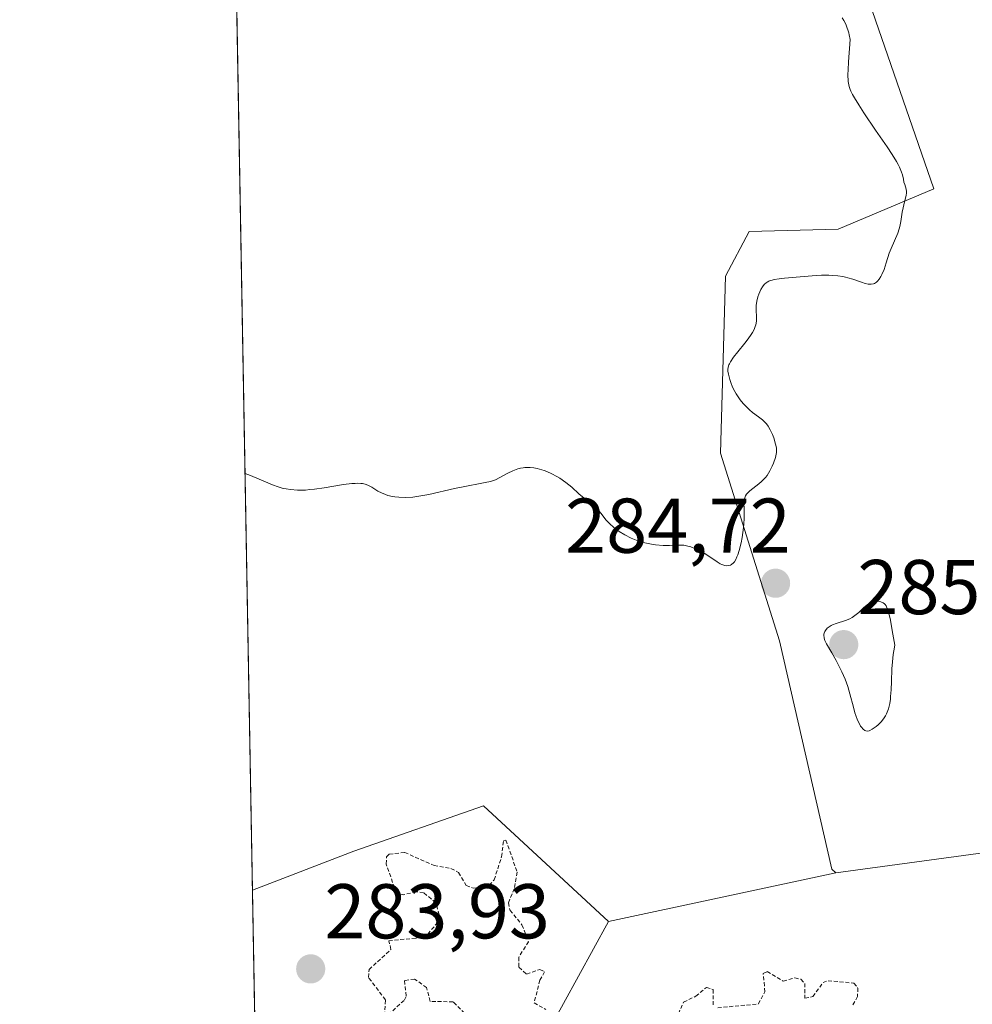
# Model space of a CAD drawing. Units: metres. Extents: x 625582 to 629065, y 4669409 to 4671785.
# Drawn here: x 625582 to 625705, y 4670020 to 4670148 of the extents above; entities that cross this region are included whole.
import ezdxf
from ezdxf.enums import TextEntityAlignment as Align

# ---------------------------------------------------------------- set-up
doc = ezdxf.new("R2010")
doc.units = ezdxf.units.M
doc.header["$MEASUREMENT"] = 0
doc.linetypes.add('TRAZOS', pattern=[0.75, 0.5, -0.25])
for name, color, linetype, lineweight in [('Carátula', 7, 'Continuous', 5), ('Comarca CxS', 133, 'Continuous', 0), ('Comunidad Autónoma CxS', 142, 'Continuous', 0), ('Cultivos herbáceos CxS', 92, 'Continuous', 0), ('Curva de nivel auxiliar', 36, 'TRAZOS', 0), ('Curva de nivel normal', 36, 'Continuous', 0), ('Espacio natural protegido CxS', 2, 'Continuous', 0), ('Municipio CxS', 142, 'Continuous', 0), ('Pastizal CxS', 92, 'Continuous', 0), ('Provincia CxS', 1, 'Continuous', 0), ('Punto de cota en terreno', 7, 'Continuous', 0), ('Rótulo de punto de cota en terreno', 19, 'Continuous', 0), ('Suelo desnudo', 252, 'Continuous', 0), ('Suelo desnudo CxS', 43, 'Continuous', 0)]:
    doc.layers.add(name, color=color, linetype=linetype, lineweight=lineweight)
doc.styles.add('Arial', font='arial.ttf', dxfattribs={"height": 0.2})

# ---------------------------------------------------------------- blocks, each defined once
blk = doc.blocks.new('*U151')
at = {"layer": 'Pastizal CxS', "color": 92, "linetype": 'Continuous', "lineweight": 0}
blk.add_polyline3d([(625616.3, 4669963.44, 282.35), (625613.15, 4669961.4, 281.46), (625611.83, 4670035.17, 283.93), (625624.93, 4670040.21, 284.1), (625641.68, 4670046.05, 284.41), (625657.84, 4670031.11, 284.32), (625646.18, 4670009.93, 282.82), (625639.46, 4669995.83, 283.36), (625627.07, 4669979.71, 283.16), (625616.3, 4669963.44, 282.35)], close=True, dxfattribs=at)
blk = doc.blocks.new('*U153')
at = {"layer": 'Suelo desnudo CxS', "color": 43, "linetype": 'Continuous', "lineweight": 0}
blk.add_polyline3d([(625646.18, 4670009.93, 282.82), (625657.84, 4670031.11, 284.32), (625687.18, 4670037.4, 284.65), (625714.16, 4670041.07, 281.83), (625741.09, 4670064.37, 279.45), (625747.56, 4670091.34, 279.32), (625741.09, 4670118.3, 279.88), (625733.16, 4670129.7, 278.99), (625720.92, 4670144.49, 279.36), (625709.7, 4670156.22, 280.63)], dxfattribs=at)
blk = doc.blocks.new('*U157')
at = {"layer": 'Cultivos herbáceos CxS', "color": 92, "linetype": 'Continuous', "lineweight": 0}
blk.add_polyline3d([(625679.9, 4670067.38, 284.88), (625686.7, 4670037.87, 284.64), (625687.18, 4670037.4, 284.65), (625657.84, 4670031.11, 284.32), (625641.68, 4670046.05, 284.41), (625624.93, 4670040.21, 284.1), (625611.83, 4670035.17, 283.93), (625608.16, 4670241.14, 286.83), (625639.56, 4670217.36, 286.31), (625659.97, 4670201.7, 286.17), (625664.24, 4670189.83, 286.3), (625663.29, 4670173.7, 285.77), (625678.48, 4670163.73, 284.66), (625690.35, 4670153.29, 284.81), (625699.84, 4670125.76, 284.61), (625687.5, 4670120.54, 285.72), (625676, 4670120.23, 285.69), (625672.93, 4670114.46, 285.33), (625672.31, 4670091.59, 285.18), (625679.9, 4670067.38, 284.88)], close=True, dxfattribs=at)
blk = doc.blocks.new('*U165')
at = {"layer": 'Curva de nivel normal', "color": 36, "linetype": 'Continuous', "lineweight": 0}
blk.add_polyline3d([(625688.02, 4670147.82, 285), (625688.22, 4670147.49, 285), (625688.47, 4670147, 285), (625688.67, 4670146.52, 285), (625688.76, 4670146.28, 285), (625688.87, 4670145.9, 285), (625688.94, 4670145.63, 285), (625689.05, 4670145.04, 285), (625688.82, 4670142.14, 285), (625688.77, 4670141.1, 285), (625688.76, 4670140.52, 285), (625688.8, 4670139.62, 285), (625688.83, 4670139.38, 285), (625688.92, 4670138.96, 285), (625689.03, 4670138.59, 285), (625689.13, 4670138.37, 285), (625689.36, 4670137.92, 285), (625689.59, 4670137.5, 285), (625690.15, 4670136.58, 285), (625690.81, 4670135.55, 285), (625692.32, 4670133.34, 285), (625693.83, 4670131.17, 285), (625694.49, 4670130.18, 285), (625695.04, 4670129.3, 285), (625695.26, 4670128.9, 285), (625695.44, 4670128.54, 285), (625695.69, 4670127.92, 285), (625695.8, 4670127.56, 285), (625695.93, 4670126.98, 285), (625696, 4670126.61, 285), (625696.1, 4670126.29, 285), (625696.29, 4670125.7, 285), (625696.34, 4670125.39, 285), (625696.34, 4670125.23, 285), (625696.3, 4670124.88, 285), (625696.07, 4670124.05, 285), (625695.88, 4670123.3, 285), (625695.78, 4670122.74, 285), (625695.6, 4670121.52, 285), (625695.48, 4670120.9, 285), (625695.4, 4670120.6, 285), (625695.2, 4670120.03, 285), (625694.33, 4670118.06, 285), (625694.1, 4670117.45, 285), (625693.7, 4670116.2, 285), (625693.42, 4670115.34, 285), (625693.15, 4670114.7, 285), (625693.01, 4670114.43, 285), (625692.79, 4670114.08, 285), (625692.56, 4670113.81, 285), (625692.44, 4670113.7, 285), (625692.18, 4670113.53, 285), (625692.05, 4670113.48, 285), (625691.75, 4670113.43, 285), (625691.53, 4670113.43, 285), (625691.36, 4670113.45, 285), (625691, 4670113.53, 285), (625690.52, 4670113.68, 285), (625689.39, 4670114.07, 285), (625688.76, 4670114.26, 285), (625688.44, 4670114.34, 285), (625688.11, 4670114.41, 285), (625687.44, 4670114.51, 285), (625686.75, 4670114.57, 285), (625686.28, 4670114.59, 285), (625685.34, 4670114.58, 285), (625684.64, 4670114.55, 285), (625682.08, 4670114.32, 285), (625680.57, 4670114.21, 285), (625679.86, 4670114.14, 285), (625679.23, 4670114.04, 285), (625678.96, 4670113.97, 285), (625678.71, 4670113.89, 285), (625678.56, 4670113.83, 285), (625678.31, 4670113.7, 285), (625678.19, 4670113.62, 285), (625677.99, 4670113.44, 285), (625677.82, 4670113.24, 285), (625677.71, 4670113.09, 285), (625677.52, 4670112.74, 285), (625677.25, 4670112.13, 285), (625677.13, 4670111.79, 285), (625676.99, 4670111.24, 285), (625676.91, 4670110.68, 285), (625676.9, 4670110.4, 285), (625676.91, 4670110.02, 285), (625676.96, 4670109.26, 285), (625676.96, 4670108.85, 285), (625676.94, 4670108.64, 285), (625676.86, 4670108.2, 285), (625676.78, 4670107.96, 285), (625676.63, 4670107.59, 285), (625676.42, 4670107.2, 285), (625676.25, 4670106.93, 285), (625675.86, 4670106.37, 285), (625675.43, 4670105.8, 285), (625674.54, 4670104.71, 285), (625673.98, 4670104, 285), (625673.59, 4670103.41, 285), (625673.45, 4670103.15, 285), (625673.39, 4670103, 285), (625673.3, 4670102.7, 285), (625673.26, 4670102.41, 285), (625673.26, 4670102.22, 285), (625673.32, 4670101.81, 285), (625673.49, 4670101.11, 285), (625673.62, 4670100.73, 285), (625673.86, 4670100.15, 285), (625674.14, 4670099.57, 285), (625674.3, 4670099.29, 285), (625674.47, 4670099.02, 285), (625674.83, 4670098.51, 285), (625675.22, 4670098.04, 285), (625675.49, 4670097.75, 285), (625676.04, 4670097.22, 285), (625676.44, 4670096.88, 285), (625677.21, 4670096.29, 285), (625677.7, 4670095.9, 285), (625678.07, 4670095.56, 285), (625678.22, 4670095.39, 285), (625678.44, 4670095.11, 285), (625678.73, 4670094.63, 285), (625679, 4670094.03, 285), (625679.17, 4670093.6, 285), (625679.42, 4670092.77, 285), (625679.51, 4670092.29, 285), (625679.53, 4670092.06, 285), (625679.51, 4670091.7, 285), (625679.48, 4670091.5, 285), (625679.38, 4670091.06, 285), (625679.15, 4670090.33, 285), (625678.99, 4670089.94, 285), (625678.68, 4670089.33, 285), (625678.31, 4670088.74, 285), (625678.09, 4670088.46, 285), (625677.93, 4670088.28, 285), (625677.59, 4670087.95, 285), (625677.24, 4670087.65, 285), (625676.09, 4670086.75, 285), (625675.9, 4670086.58, 285), (625675.75, 4670086.41, 285), (625675.66, 4670086.3, 285), (625675.52, 4670086.08, 285), (625675.4, 4670085.73, 285), (625675.35, 4670085.49, 285), (625675.33, 4670084.94, 285), (625675.34, 4670084.62, 285), (625675.35, 4670083.89, 285), (625675.35, 4670083.23, 285), (625675.31, 4670082.45, 285), (625675.27, 4670082.01, 285), (625675.09, 4670080.7, 285), (625674.96, 4670080.02, 285), (625674.71, 4670079.04, 285), (625674.53, 4670078.46, 285), (625674.42, 4670078.2, 285), (625674.26, 4670077.86, 285), (625674.09, 4670077.59, 285), (625673.97, 4670077.44, 285), (625673.72, 4670077.23, 285), (625673.59, 4670077.16, 285), (625673.32, 4670077.08, 285), (625673.05, 4670077.07, 285), (625672.86, 4670077.1, 285), (625672.48, 4670077.23, 285), (625672.27, 4670077.33, 285), (625671.85, 4670077.58, 285), (625670.52, 4670078.48, 285), (625669.83, 4670078.9, 285), (625669.36, 4670079.13, 285), (625669.05, 4670079.27, 285), (625668.48, 4670079.49, 285), (625667.9, 4670079.65, 285), (625667.55, 4670079.71, 285), (625667.32, 4670079.74, 285), (625666.87, 4670079.74, 285), (625665.71, 4670079.67, 285), (625664.87, 4670079.68, 285), (625663.9, 4670079.78, 285), (625663.36, 4670079.86, 285), (625662.5, 4670080.04, 285), (625661.62, 4670080.3, 285), (625661.19, 4670080.46, 285), (625660.77, 4670080.64, 285), (625659.95, 4670081.05, 285), (625659.21, 4670081.51, 285), (625658.75, 4670081.84, 285), (625658.48, 4670082.06, 285), (625657.98, 4670082.49, 285), (625657.53, 4670082.97, 285), (625656.83, 4670083.84, 285), (625656.35, 4670084.42, 285), (625655.98, 4670084.77, 285), (625655.14, 4670085.44, 285), (625654.47, 4670085.98, 285), (625654.01, 4670086.37, 285), (625653.08, 4670087.21, 285), (625652.31, 4670087.84, 285), (625651.55, 4670088.36, 285), (625651.15, 4670088.61, 285), (625650.52, 4670088.94, 285), (625649.86, 4670089.23, 285), (625649.53, 4670089.36, 285), (625648.92, 4670089.55, 285), (625648.62, 4670089.62, 285), (625648.16, 4670089.71, 285), (625647.7, 4670089.76, 285), (625647.47, 4670089.77, 285), (625647.01, 4670089.75, 285), (625646.78, 4670089.73, 285), (625646.44, 4670089.66, 285), (625646.1, 4670089.58, 285), (625645.45, 4670089.33, 285), (625644.84, 4670089.04, 285), (625643.8, 4670088.45, 285), (625643.22, 4670088.16, 285), (625642.85, 4670088.02, 285), (625642.58, 4670087.95, 285), (625641.9, 4670087.8, 285), (625641.23, 4670087.67, 285), (625639.48, 4670087.35, 285), (625637.94, 4670087.03, 285), (625634.63, 4670086.28, 285), (625633.56, 4670086.08, 285), (625633.04, 4670086, 285), (625632.54, 4670085.94, 285), (625631.6, 4670085.89, 285), (625630.75, 4670085.91, 285), (625630.23, 4670085.97, 285), (625629.9, 4670086.02, 285), (625629.32, 4670086.15, 285), (625629.02, 4670086.25, 285), (625628.5, 4670086.47, 285), (625628.04, 4670086.71, 285), (625627.25, 4670087.21, 285), (625626.9, 4670087.4, 285), (625626.71, 4670087.49, 285), (625626.4, 4670087.59, 285), (625626.04, 4670087.67, 285), (625625.83, 4670087.7, 285), (625625.37, 4670087.72, 285), (625625.1, 4670087.71, 285), (625624.66, 4670087.69, 285), (625623.6, 4670087.56, 285), (625621.1, 4670087.15, 285), (625619.83, 4670086.97, 285), (625619.23, 4670086.9, 285), (625618.66, 4670086.85, 285), (625617.64, 4670086.83, 285), (625616.72, 4670086.9, 285), (625616.16, 4670086.99, 285), (625615.81, 4670087.06, 285), (625615.14, 4670087.25, 285), (625614.41, 4670087.52, 285), (625612.71, 4670088.25, 285), (625611.56, 4670088.71, 285), (625610.87, 4670088.97, 285)], dxfattribs=at)
blk = doc.blocks.new('5PATER')
at = {"layer": 'Carátula', "linetype": 'Continuous', "lineweight": 5}
h = blk.add_hatch(color=250, dxfattribs=at)
edge = h.paths.add_edge_path()
edge.add_ellipse((0, 0.01), major_axis=(-1.33, -1.34), ratio=0.999422, start_angle=0, end_angle=360)

msp = doc.modelspace()

# ---------------------------------------------------------------- linework, layer by layer
at = {"layer": 'Comarca CxS', "color": 133, "linetype": 'Continuous', "lineweight": 0}
msp.add_polyline3d([(629064.85, 4669471.39, 315.54), (625622.99, 4669409.24, 283.64), (625581.75, 4671722.32, 297.5), (629022.5, 4671784.5, 313.35), (629064.85, 4669471.39, 315.54)], close=True, dxfattribs=at)
at = {"layer": 'Comunidad Autónoma CxS', "color": 142, "linetype": 'Continuous', "lineweight": 0}
msp.add_polyline3d([(629064.85, 4669471.39, 315.54), (625622.99, 4669409.24, 283.64), (625581.75, 4671722.32, 297.5), (629022.5, 4671784.5, 313.35), (629064.85, 4669471.39, 315.54)], close=True, dxfattribs=at)
at = {"layer": 'Cultivos herbáceos CxS', "color": 92, "linetype": 'Continuous', "lineweight": 0}
for points in [[(625611.83, 4670035.17, 283.93), (625608.16, 4670241.14, 286.83)], [(625687.18, 4670037.4, 284.65), (625686.7, 4670037.87, 284.64), (625679.9, 4670067.38, 284.88), (625672.31, 4670091.59, 285.18), (625672.93, 4670114.46, 285.33), (625676, 4670120.23, 285.69), (625687.5, 4670120.54, 285.72), (625699.84, 4670125.76, 284.61), (625690.35, 4670153.29, 284.81), (625678.48, 4670163.73, 284.66), (625663.29, 4670173.7, 285.77), (625664.24, 4670189.83, 286.3), (625659.97, 4670201.7, 286.17), (625639.56, 4670217.36, 286.31), (625608.16, 4670241.14, 286.83)], [(625611.83, 4670035.17, 283.93), (625624.93, 4670040.21, 284.1), (625641.68, 4670046.05, 284.41), (625657.84, 4670031.11, 284.32)], [(625657.84, 4670031.11, 284.32), (625687.18, 4670037.4, 284.65)]]:
    msp.add_polyline3d(points, dxfattribs=at)
at = {"layer": 'Curva de nivel auxiliar', "color": 36, "linetype": 'TRAZOS', "lineweight": 0}
for points in [[(625628.88, 4670018.94, 282.5), (625629.01, 4670021.01, 282.5), (625626.8, 4670023.89, 282.5), (625626.9, 4670024.91, 282.5), (625629.72, 4670027.52, 282.5), (625629.43, 4670028.64, 282.5), (625632.97, 4670028.96, 282.5), (625634.48, 4670029.49, 282.5), (625635.55, 4670030.77, 282.5), (625635.94, 4670031.97, 282.5), (625635.53, 4670033.54, 282.5), (625633.93, 4670034.84, 282.5), (625632.97, 4670034.97, 282.5), (625631.32, 4670034.58, 282.5), (625630.44, 4670034.75, 282.5), (625629.09, 4670038.54, 282.5), (625629.15, 4670039.48, 282.5), (625629.49, 4670039.8, 282.5), (625631.5, 4670040.05, 282.5), (625635.28, 4670038.34, 282.5), (625637.47, 4670037.97, 282.5), (625638.43, 4670037.44, 282.5), (625639.43, 4670035.77, 282.5), (625640.36, 4670035.41, 282.5), (625641.48, 4670035.49, 282.5), (625642.42, 4670035.8, 282.5), (625643.06, 4670036.5, 282.5), (625644.01, 4670039.48, 282.5), (625644.26, 4670041.53, 282.5), (625644.56, 4670041.62, 282.5), (625646.04, 4670037.49, 282.5), (625645.67, 4670035.38, 282.5), (625644.89, 4670033.53, 282.5), (625645.1, 4670032.56, 282.5), (625646.64, 4670030.68, 282.5), (625647.49, 4670028.51, 282.5), (625646.23, 4670026.51, 282.5), (625646.26, 4670025.22, 282.5), (625647.25, 4670024.32, 282.5), (625648.97, 4670024.92, 282.5), (625649.56, 4670024.61, 282.5), (625648.97, 4670023.53, 282.5), (625648.21, 4670020.6, 282.5), (625649.73, 4670019.75, 282.5)], [(625671.94, 4670019.98, 282.5), (625677.18, 4670020.46, 282.5), (625678.04, 4670022.03, 282.5), (625677.81, 4670024.4, 282.5), (625678.33, 4670024.64, 282.5), (625680.39, 4670023.42, 282.5), (625681.9, 4670023.84, 282.5), (625682.68, 4670023.66, 282.5), (625683.18, 4670023.13, 282.5), (625683.2, 4670021.21, 282.5), (625684.23, 4670021.42, 282.5), (625685.54, 4670023.23, 282.5), (625686.19, 4670023.47, 282.5), (625689.54, 4670023.16, 282.5), (625690.05, 4670022.52, 282.5), (625689.99, 4670021.45, 282.5), (625689.34, 4670020.2, 282.5)], [(625639.23, 4670019.27, 282.5), (625637.75, 4670020.74, 282.5), (625634.79, 4670020.8, 282.5), (625634.33, 4670022.58, 282.5), (625632.78, 4670023.69, 282.5), (625631.48, 4670023.49, 282.5), (625631.69, 4670021.42, 282.5), (625631.42, 4670020.93, 282.5), (625629.4, 4670019.09, 282.5)], [(625666.55, 4670018.5, 282.5), (625667.52, 4670020.72, 282.5), (625669.1, 4670021.46, 282.5), (625670.47, 4670022.61, 282.5), (625671.36, 4670022.33, 282.5), (625671.35, 4670020.34, 282.5)]]:
    msp.add_polyline3d(points, dxfattribs=at)
at = {"layer": 'Curva de nivel normal', "color": 36, "linetype": 'Continuous', "lineweight": 0}
msp.add_polyline3d([(625691.31, 4670055.71, 285), (625691.49, 4670055.74, 285), (625691.61, 4670055.79, 285), (625691.9, 4670055.94, 285), (625692.41, 4670056.29, 285), (625692.68, 4670056.52, 285), (625693.08, 4670056.93, 285), (625693.45, 4670057.41, 285), (625693.61, 4670057.67, 285), (625693.76, 4670057.95, 285), (625693.84, 4670058.15, 285), (625693.99, 4670058.57, 285), (625694.16, 4670059.28, 285), (625694.24, 4670059.82, 285), (625694.28, 4670060.2, 285), (625694.34, 4670061.05, 285), (625694.37, 4670062.13, 285), (625694.43, 4670063.77, 285), (625694.5, 4670064.66, 285), (625694.6, 4670065.59, 285), (625694.67, 4670066.07, 285), (625694.8, 4670066.81, 285), (625694.57, 4670068.22, 285), (625694.2, 4670070.24, 285), (625694.09, 4670070.72, 285), (625693.89, 4670071.42, 285), (625693.7, 4670071.87, 285), (625693.58, 4670072.06, 285), (625693.49, 4670072.15, 285), (625693.31, 4670072.28, 285), (625693, 4670072.42, 285), (625692.83, 4670072.46, 285), (625692.56, 4670072.5, 285), (625692.27, 4670072.48, 285), (625692.13, 4670072.46, 285), (625691.83, 4670072.37, 285), (625691.68, 4670072.31, 285), (625691.45, 4670072.19, 285), (625691.23, 4670072.03, 285), (625690.78, 4670071.64, 285), (625690.16, 4670071.05, 285), (625689.83, 4670070.76, 285), (625689.48, 4670070.5, 285), (625689.3, 4670070.38, 285), (625689.02, 4670070.23, 285), (625688.43, 4670069.98, 285), (625687.26, 4670069.62, 285), (625686.75, 4670069.43, 285), (625686.6, 4670069.36, 285), (625686.33, 4670069.19, 285), (625686.09, 4670069, 285), (625685.86, 4670068.72, 285), (625685.77, 4670068.57, 285), (625685.68, 4670068.34, 285), (625685.66, 4670068.21, 285), (625685.65, 4670068.03, 285), (625685.67, 4670067.83, 285), (625685.69, 4670067.7, 285), (625685.79, 4670067.43, 285), (625686.01, 4670066.97, 285), (625686.68, 4670065.81, 285), (625687.25, 4670064.81, 285), (625687.55, 4670064.24, 285), (625687.99, 4670063.35, 285), (625688.4, 4670062.42, 285), (625688.58, 4670061.94, 285), (625688.74, 4670061.47, 285), (625689.02, 4670060.54, 285), (625689.46, 4670058.8, 285), (625689.67, 4670058.05, 285), (625689.78, 4670057.71, 285), (625690, 4670057.12, 285), (625690.24, 4670056.63, 285), (625690.4, 4670056.36, 285), (625690.51, 4670056.21, 285), (625690.72, 4670055.96, 285), (625690.95, 4670055.79, 285), (625691.07, 4670055.74, 285), (625691.31, 4670055.71, 285)], dxfattribs=at)
at = {"layer": 'Espacio natural protegido CxS', "color": 2, "linetype": 'Continuous', "lineweight": 0}
msp.add_polyline3d([(629064.85, 4669471.39, 315.54), (625622.99, 4669409.24, 283.64), (625581.75, 4671722.32, 297.5), (629022.5, 4671784.5, 313.35), (629064.85, 4669471.39, 315.54)], close=True, dxfattribs=at)
msp.add_polyline3d([(629064.85, 4669471.39, 315.54), (625622.99, 4669409.24, 283.64), (625581.75, 4671722.32, 297.5), (629022.5, 4671784.5, 313.35), (629064.85, 4669471.39, 315.54)], close=True, dxfattribs=at)
at = {"layer": 'Municipio CxS', "color": 142, "linetype": 'Continuous', "lineweight": 0}
msp.add_polyline3d([(629064.85, 4669471.39, 315.54), (625622.99, 4669409.24, 283.64), (625581.75, 4671722.32, 297.5), (629022.5, 4671784.5, 313.35), (629064.85, 4669471.39, 315.54)], close=True, dxfattribs=at)
at = {"layer": 'Pastizal CxS', "color": 92, "linetype": 'Continuous', "lineweight": 0}
for points in [[(625611.83, 4670035.17, 283.93), (625624.93, 4670040.21, 284.1), (625641.68, 4670046.05, 284.41), (625657.84, 4670031.11, 284.32)], [(625613.14, 4669961.4, 281.46), (625611.83, 4670035.17, 283.93)], [(625657.84, 4670031.11, 284.32), (625646.18, 4670009.93, 282.82), (625639.46, 4669995.83, 283.36), (625627.07, 4669979.71, 283.16), (625616.3, 4669963.44, 282.35), (625613.14, 4669961.4, 281.46)]]:
    msp.add_polyline3d(points, dxfattribs=at)
at = {"layer": 'Provincia CxS', "color": 1, "linetype": 'Continuous', "lineweight": 0}
msp.add_polyline3d([(629064.85, 4669471.39, 315.54), (625622.99, 4669409.24, 283.64), (625581.75, 4671722.32, 297.5), (629022.5, 4671784.5, 313.35), (629064.85, 4669471.39, 315.54)], close=True, dxfattribs=at)
at = {"layer": 'Suelo desnudo', "color": 252, "linetype": 'Continuous', "lineweight": 0}
for points in [[(625687.18, 4670037.4, 284.65), (625686.7, 4670037.87, 284.64), (625679.9, 4670067.38, 284.88), (625672.31, 4670091.59, 285.18), (625672.93, 4670114.46, 285.33), (625676, 4670120.23, 285.69), (625687.5, 4670120.54, 285.72), (625699.84, 4670125.76, 284.61), (625690.35, 4670153.29, 284.81), (625678.48, 4670163.73, 284.66), (625663.29, 4670173.7, 285.77), (625664.24, 4670189.83, 286.3), (625659.97, 4670201.7, 286.17), (625639.56, 4670217.36, 286.31), (625608.16, 4670241.14, 286.83)], [(625687.18, 4670037.4, 284.65), (625714.16, 4670041.07, 281.83), (625741.09, 4670064.37, 279.45), (625747.56, 4670091.34, 279.32), (625741.09, 4670118.3, 279.88), (625733.16, 4670129.7, 278.99), (625720.92, 4670144.49, 279.36), (625709.7, 4670156.22, 280.63)], [(625657.84, 4670031.11, 284.32), (625687.18, 4670037.4, 284.65)], [(625657.84, 4670031.11, 284.32), (625646.18, 4670009.93, 282.82), (625639.46, 4669995.83, 283.36), (625627.07, 4669979.71, 283.16), (625616.3, 4669963.44, 282.35), (625613.14, 4669961.4, 281.46)]]:
    msp.add_polyline3d(points, dxfattribs=at)
at = {"layer": 'Suelo desnudo CxS', "color": 43, "linetype": 'Continuous', "lineweight": 0}
msp.add_polyline3d([(625709.7, 4670156.22, 280.63), (625720.92, 4670144.49, 279.36), (625733.16, 4670129.7, 278.99), (625741.09, 4670118.3, 279.88), (625747.56, 4670091.34, 279.32), (625741.09, 4670064.37, 279.45), (625714.16, 4670041.07, 281.83), (625687.18, 4670037.4, 284.65), (625686.7, 4670037.87, 284.64), (625679.9, 4670067.38, 284.88), (625672.31, 4670091.59, 285.18), (625672.93, 4670114.46, 285.33), (625676, 4670120.23, 285.69), (625687.5, 4670120.54, 285.72), (625699.84, 4670125.76, 284.61), (625690.35, 4670153.29, 284.81)], dxfattribs=at)

# ---------------------------------------------------------------- block references
at = {"layer": 'Cultivos herbáceos CxS', "color": 92, "linetype": 'Continuous', "lineweight": 0}
msp.add_blockref('*U157', (0, 0), dxfattribs=at)
at = {"layer": 'Curva de nivel normal', "color": 36, "linetype": 'Continuous', "lineweight": 0}
msp.add_blockref('*U165', (0, 0), dxfattribs=at)
at = {"layer": 'Pastizal CxS', "color": 92, "linetype": 'Continuous', "lineweight": 0}
msp.add_blockref('*U151', (0, 0), dxfattribs=at)
at = {"layer": 'Punto de cota en terreno', "linetype": 'Continuous', "lineweight": 0}
for p in [(625679.41, 4670074.8, 284.72), (625688.22, 4670066.87, 285.3), (625619.35, 4670024.99, 283.93)]:
    msp.add_blockref('5PATER', p, dxfattribs=at)
at = {"layer": 'Suelo desnudo CxS', "color": 43, "linetype": 'Continuous', "lineweight": 0}
msp.add_blockref('*U153', (0, 0), dxfattribs=at)

# ---------------------------------------------------------------- texts
at = {"layer": 'Rótulo de punto de cota en terreno', "color": 19, "linetype": 'Continuous', "lineweight": 0, "style": 'Arial'}
for s, p in [('284,72', (625652.22, 4670076.56)), ('285,3', (625689.98, 4670068.63)), ('283,93', (625621.11, 4670026.75))]:
    msp.add_text(s, height=7, dxfattribs=at).set_placement(p, align=Align.BOTTOM_LEFT)

doc.saveas('drawing.dxf')
